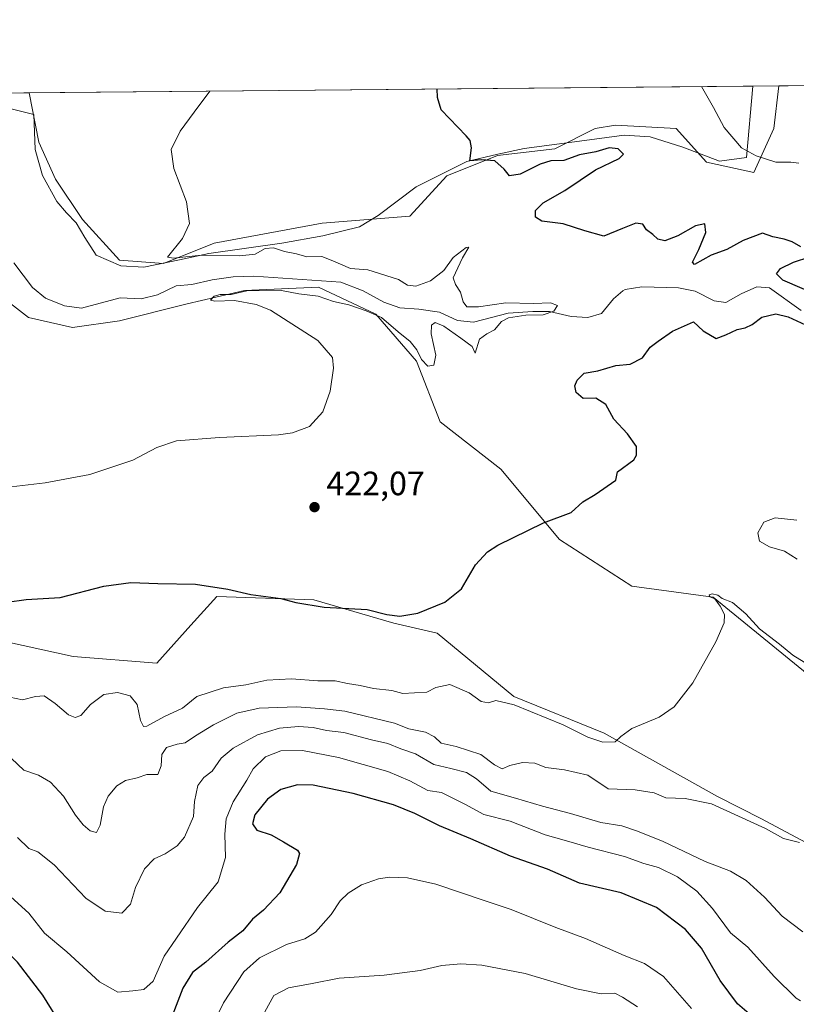
# Model space of a CAD drawing. Units: metres. Extents: x 563336 to 566781, y 4703274 to 4705619.
# Drawn here: x 564420 to 564651, y 4705327 to 4705619 of the extents above; entities that cross this region are included whole.
import ezdxf

# ---------------------------------------------------------------- set-up
doc = ezdxf.new("R2010")
doc.units = ezdxf.units.M
doc.header["$MEASUREMENT"] = 0
for name, color, linetype, lineweight in [('Comarca CxS', 21, 'Continuous', 0), ('Comunidad Autónoma CxS', 142, 'Continuous', 0), ('Corriente natural lineal', 142, 'Continuous', 13), ('Cultivos herbáceos CxS', 92, 'Continuous', 0), ('Cultivos leñosos CxS', 92, 'Continuous', 0), ('Curva de nivel maestra', 30, 'Continuous', 30), ('Curva de nivel normal', 30, 'Continuous', 0), ('Espacio natural protegido', 121, 'Continuous', 13), ('Espacio natural protegido CxS', 121, 'Continuous', 0), ('Matorral CxS', 135, 'Continuous', 0), ('Municipio CxS', 4, 'Continuous', 0), ('Provincia CxS', 1, 'Continuous', 0), ('Punto de cota en terreno', 7, 'Continuous', 0), ('Rótulo de punto de cota en terreno', 7, 'Continuous', 0), ('Suelo desnudo CxS', 253, 'Continuous', 0)]:
    doc.layers.add(name, color=color, linetype=linetype, lineweight=lineweight)
doc.styles.add('Style-Arial', font='txt')

# ---------------------------------------------------------------- blocks, each defined once
blk = doc.blocks.new('*U3')
at = {"layer": 'Suelo desnudo CxS', "color": 253, "linetype": 'Continuous', "lineweight": 0}
for points in [[(564657.5267000003, 4705421.936699999, 431.5167999999976), (564625.9222999997, 4705447.6929, 429.443299999999), (564601.8167000003, 4705450.9691, 427.9866000000038), (564580.3202000001, 4705464.8399, 425.7357000000048), (564562.9360999997, 4705485.6853, 423.7379999999976), (564544.9411000004, 4705499.6823, 422.5804999999964), (564537.9430999998, 4705517.678500001, 421.1554000000033), (564525.9452999998, 4705531.6757, 419.9581999999937), (564508.9496999999, 4705539.6743, 419.0170999999973), (564486.9548000004, 4705538.674699999, 418.5528000000049), (564469.9578999998, 4705534.6753, 418.0170000000071), (564449.9621000001, 4705529.676899999, 417.8181000000041), (564435.9653000003, 4705527.677100001, 417.2596000000049), (564422.9678999997, 4705530.677300001, 416.6892999999982), (564400.9735000003, 4705547.6735, 415.8613000000041), (564344.9858999997, 4705570.6689, 413.8530000000028), (564317.5708999997, 4705570.256300001, 413.4051999999938), (564298.1712999997, 4705576.055500001, 412.2030999999988), (564285.8781000003, 4705576.8959, 411.7560999999987), (564282.9122000001, 4705577.0985, 411.6923999999999), (564256.2632999998, 4705575.429500001, 410.780700000003), (564248.0078999996, 4705585.6665, 410.6206999999995), (564232.0109000001, 4705587.666300001, 410.4857999999949), (564224.4528000001, 4705584.806100001, 410.3549000000057)], [(564405.4567, 4705597.145500001, 417.2427000000025), (564423.1789999995, 4705597.309699999, 419.6725000000006), (564425.9685000004, 4705582.6655, 418.9758000000002), (564430.9675000003, 4705571.6669, 418.4122999999963), (564438.9650999998, 4705559.6691, 418.4009999999981), (564449.9625000004, 4705547.672900001, 419.2948000000033), (564462.9600000001, 4705546.672499999, 419.7075000000041), (564477.9567, 4705552.671900001, 420.4792000000016), (564509.9499000004, 4705558.669700001, 422.1980999999942), (564535.9444000004, 4705560.6689, 423.498900000006), (564546.9423000002, 4705572.667300001, 424.609500000006), (564561.9385000002, 4705578.664899999, 425.3126000000047), (564578.9351000004, 4705580.6645, 426.4796000000061), (564590.9326999999, 4705586.6633, 427.4789000000019), (564596.9321, 4705587.662699999, 427.8482999999979), (564596.9738999996, 4705587.660499999, 427.8503000000055), (564614.9272999996, 4705586.663100001, 429.0437999999995), (564623.9243000001, 4705576.6645, 429.3822999999975), (564637.9225000005, 4705573.665100001, 429.3408999999957), (564643.9211999997, 4705586.662699999, 431.2238000000071), (564645.3332000002, 4705599.368600001, 431.9645000000019), (565100.2790999999, 4705603.585000001, 502.6497999999993)]]:
    blk.add_polyline3d(points, dxfattribs=at)
blk = doc.blocks.new('*U11')
at = {"layer": 'Cultivos herbáceos CxS', "color": 92, "linetype": 'Continuous', "lineweight": 0}
blk.add_polyline3d([(564645.3332000002, 4705599.368600001, 431.9645000000019), (564643.9211999997, 4705586.662699999, 431.2238000000071), (564637.9225000005, 4705573.665100001, 429.3408999999957), (564623.9243000001, 4705576.6645, 429.3822999999975), (564614.9272999996, 4705586.663100001, 429.0437999999995), (564596.9738999996, 4705587.660499999, 427.8503000000055), (564596.9321, 4705587.662699999, 427.8482999999979), (564590.9326999999, 4705586.6633, 427.4789000000019), (564578.9351000004, 4705580.6645, 426.4796000000061), (564561.9385000002, 4705578.664899999, 425.3126000000047), (564546.9423000002, 4705572.667300001, 424.609500000006), (564535.9444000004, 4705560.6689, 423.498900000006), (564509.9499000004, 4705558.669700001, 422.1980999999942), (564477.9567, 4705552.671900001, 420.4792000000016), (564462.9600000001, 4705546.672499999, 419.7075000000041), (564449.9625000004, 4705547.672900001, 419.2948000000033), (564438.9650999998, 4705559.6691, 418.4009999999981), (564430.9675000003, 4705571.6669, 418.4122999999963), (564425.9685000004, 4705582.6655, 418.9758000000002), (564423.1789999995, 4705597.309699999, 419.6725000000006)], close=True, dxfattribs=at)
blk = doc.blocks.new('*U12')
at = {"layer": 'Cultivos herbáceos CxS', "color": 92, "linetype": 'Continuous', "lineweight": 0}
for points in [[(564656.2867000002, 4705373.358899999, 435.2464000000036), (564640.2067, 4705382.017100001, 434.3320999999996), (564627.2193, 4705388.5733, 433.4257999999973), (564593.5758999996, 4705407.3751, 429.6579000000056), (564566.8574999999, 4705418.2599, 429.1640999999945), (564544.0992999999, 4705437.061100001, 426.1190000000061), (564531.2345000004, 4705440.030300001, 425.3703999999998), (564507.4851000002, 4705446.9573, 424.7277999999933), (564478.7884999998, 4705447.9475, 425.2584999999963), (564471.1041000001, 4705439.409499999, 426.3086000000039), (564460.9755999995, 4705428.1557, 427.7771000000066), (564436.2383000003, 4705430.135299999, 427.2804999999935), (564395.6667, 4705439.042300001, 423.7902000000031)], [(564224.4528000001, 4705584.806100001, 410.3549000000057), (564232.0109000001, 4705587.666300001, 410.4857999999949), (564248.0078999996, 4705585.6665, 410.6206999999995), (564256.2632999998, 4705575.429500001, 410.780700000003), (564282.9122000001, 4705577.0985, 411.6923999999999), (564285.8781000003, 4705576.8959, 411.7560999999987), (564298.1712999997, 4705576.055500001, 412.2030999999988), (564317.5708999997, 4705570.256300001, 413.4051999999938), (564344.9858999997, 4705570.6689, 413.8530000000028), (564400.9735000003, 4705547.6735, 415.8613000000041), (564422.9678999997, 4705530.677300001, 416.6892999999982), (564435.9653000003, 4705527.677100001, 417.2596000000049), (564449.9621000001, 4705529.676899999, 417.8181000000041), (564469.9578999998, 4705534.6753, 418.0170000000071), (564486.9548000004, 4705538.674699999, 418.5528000000049), (564508.9496999999, 4705539.6743, 419.0170999999973), (564525.9452999998, 4705531.6757, 419.9581999999937), (564537.9430999998, 4705517.678500001, 421.1554000000033), (564544.9411000004, 4705499.6823, 422.5804999999964), (564562.9360999997, 4705485.6853, 423.7379999999976), (564580.3202000001, 4705464.8399, 425.7357000000048), (564601.8167000003, 4705450.9691, 427.9866000000038), (564625.9222999997, 4705447.6929, 429.443299999999), (564657.5267000003, 4705421.936699999, 431.5167999999976)]]:
    blk.add_polyline3d(points, dxfattribs=at)
blk = doc.blocks.new('5PATER')
at = {"layer": 'Cultivos leñosos CxS', "linetype": 'Continuous', "lineweight": 0}
h = blk.add_hatch(color=51, dxfattribs=at)
edge = h.paths.add_edge_path()
edge.add_ellipse((0, 0), major_axis=(-0.1095731443231308, -0.1110710700762829), ratio=0.9994222409660322, start_angle=0, end_angle=360)

msp = doc.modelspace()

# ---------------------------------------------------------------- linework, layer by layer
at = {"layer": 'Comarca CxS', "color": 21, "linetype": 'Continuous', "lineweight": 0, "flags": 128}
msp.add_lwpolyline([(564963.247743463, 4703288.925594145), (563356.5400004744, 4703274.039982939), (563356.4025000009, 4703289.2035), (563335.570000476, 4705587.229982915), (564399.785400001, 4705597.093000002), (564637.6344912874, 4705599.297298411), (565129.0648999996, 4705603.851799999), (566275.5488677802, 4705614.477134943), (566759.2500005009, 4705618.959982914), (566768.5031833643, 4704651.749405978), (566781.3800004992, 4703305.769982938)], close=True, dxfattribs=at)
at = {"layer": 'Comunidad Autónoma CxS', "color": 142, "linetype": 'Continuous', "lineweight": 0, "flags": 128}
msp.add_lwpolyline([(564963.247743463, 4703288.925594145), (563356.5400004744, 4703274.039982939), (563356.4025000009, 4703289.2035), (563335.570000476, 4705587.229982915), (564399.785400001, 4705597.093000002), (564637.6344912874, 4705599.297298411), (565129.0648999996, 4705603.851799999), (566275.5488677802, 4705614.477134943), (566759.2500005009, 4705618.959982914), (566768.5031833643, 4704651.749405978), (566781.3800004992, 4703305.769982938)], close=True, dxfattribs=at)
at = {"layer": 'Corriente natural lineal', "color": 142, "linetype": 'Continuous', "lineweight": 13}
msp.add_polyline3d([(564651.9600999998, 4705532.720100001, 423.3441000000021), (564642.5900999998, 4705539.460100001, 423.0580000000046), (564638.7901, 4705539.700099999, 423.0375000000058), (564634.1901000004, 4705537.700099999, 423.1052999999956), (564629.6300999997, 4705535.0601, 422.7339999999967), (564626.1901000004, 4705535.620100001, 422.540599999993), (564620.5500999996, 4705538.420100001, 422.328800000003), (564615.6300999997, 4705539.4301, 422.2494000000006), (564604.7100999998, 4705539.700099999, 421.9176000000007), (564599.7801000001, 4705538.9301, 422.1322999999975), (564599.0701000001, 4705538.5801, 422.0810999999958), (564596.3901000004, 4705536.1801, 421.7244000000064), (564592.7901, 4705531.860099999, 421.1465000000026), (564588.7901, 4705530.6601, 421.3559999999998), (564583.8000999996, 4705530.970100001, 421.1861000000063), (564577.4301000005, 4705532.420100001, 420.851800000004), (564572.4301000005, 4705532.4101, 420.6809000000067), (564565.1501000002, 4705531.940099999, 420.2741999999998), (564554.8701, 4705529.300100001, 419.485799999995), (564550.1501000002, 4705529.780099999, 419.2774999999965), (564544.7901, 4705532.2601, 419.0117000000027), (564538.6700999998, 4705533.140100001, 419.2057999999961), (564532.9901000002, 4705533.540100001, 418.8157999999967), (564528.2801000001, 4705535.2301, 419.1037000000069), (564522.1501000002, 4705538.5801, 419.0644000000029), (564515.5500999996, 4705541.140100001, 419.3279000000039), (564489.7500999998, 4705542.9001, 418.3383999999933), (564483.5900999998, 4705542.7401, 418.2759999999981), (564477.4301000005, 4705541.780099999, 418.1150999999954), (564471.3901000004, 4705540.420100001, 417.8426999999938), (564466.7500999998, 4705540.020099999, 417.827099999995), (564461.1901000004, 4705537.380100001, 417.3910000000033), (564456.3300999999, 4705536.140100001, 417.3181000000041), (564450.1501000002, 4705536.5001, 417.0666000000056), (564438.6300999997, 4705533.460100001, 416.9141999999993), (564433.6700999998, 4705534.100099999, 416.849000000002), (564427.9901000002, 4705536.350099999, 416.4477000000043), (564424.1001000004, 4705539.5001, 416.0810000000056), (564418.6300999997, 4705546.9101, 415.748900000006)], dxfattribs=at)
at = {"layer": 'Cultivos herbáceos CxS', "color": 92, "linetype": 'Continuous', "lineweight": 0, "extrusion": (-0.05524124688977235, -0.0005119696285875137, 0.9984729052554018), "elevation": -33169.53146252375, "flags": 128}
msp.add_lwpolyline([(-4700164.446524117, 607102.7094929331), (-4700164.446524117, 607325.2130175182)], dxfattribs=at)
at = {"layer": 'Cultivos herbáceos CxS', "color": 92, "linetype": 'Continuous', "lineweight": 0}
for points in [[(564423.1788999997, 4705597.309800001, 419.6725000000006), (564425.9685000004, 4705582.6655, 418.9758000000002), (564430.9675000003, 4705571.6669, 418.4122999999963), (564438.9650999998, 4705559.6691, 418.4009999999981), (564449.9625000004, 4705547.672900001, 419.2948000000033), (564462.9600000001, 4705546.672499999, 419.7075000000041), (564477.9567, 4705552.671900001, 420.4792000000016), (564509.9499000004, 4705558.669700001, 422.1980999999942), (564535.9444000004, 4705560.6689, 423.498900000006), (564546.9423000002, 4705572.667300001, 424.609500000006), (564561.9385000002, 4705578.664899999, 425.3126000000047), (564578.9351000004, 4705580.6645, 426.4796000000061), (564590.9326999999, 4705586.6633, 427.4789000000019), (564596.9321, 4705587.662699999, 427.8482999999979), (564596.9738999996, 4705587.660499999, 427.8503000000055), (564614.9272999996, 4705586.663100001, 429.0437999999995), (564623.9243000001, 4705576.6645, 429.3822999999975), (564637.9225000005, 4705573.665100001, 429.3408999999957), (564643.9211999997, 4705586.662699999, 431.2238000000071), (564645.3332000002, 4705599.3687, 431.9645000000019)], [(564657.5267000003, 4705421.936699999, 431.5167999999976), (564625.9222999997, 4705447.6929, 429.443299999999), (564601.8167000003, 4705450.9691, 427.9866000000038), (564580.3202000001, 4705464.8399, 425.7357000000048), (564562.9360999997, 4705485.6853, 423.7379999999976), (564544.9411000004, 4705499.6823, 422.5804999999964), (564537.9430999998, 4705517.678500001, 421.1554000000033), (564525.9452999998, 4705531.6757, 419.9581999999937), (564508.9496999999, 4705539.6743, 419.0170999999973), (564486.9548000004, 4705538.674699999, 418.5528000000049), (564469.9578999998, 4705534.6753, 418.0170000000071), (564449.9621000001, 4705529.676899999, 417.8181000000041), (564435.9653000003, 4705527.677100001, 417.2596000000049), (564422.9678999997, 4705530.677300001, 416.6892999999982), (564400.9735000003, 4705547.6735, 415.8613000000041), (564344.9858999997, 4705570.6689, 413.8530000000028), (564317.5708999997, 4705570.256300001, 413.4051999999938), (564298.1712999997, 4705576.055500001, 412.2030999999988), (564285.8781000003, 4705576.8959, 411.7560999999987), (564282.9122000001, 4705577.0985, 411.6923999999999), (564256.2632999998, 4705575.429500001, 410.780700000003), (564248.0078999996, 4705585.6665, 410.6206999999995), (564232.0109000001, 4705587.666300001, 410.4857999999949), (564224.4528000001, 4705584.806100001, 410.3549000000057)], [(564395.6667, 4705439.042300001, 423.7902000000031), (564436.2383000003, 4705430.135299999, 427.2804999999935), (564460.9755999995, 4705428.1557, 427.7771000000066), (564471.1041000001, 4705439.409499999, 426.3086000000039), (564478.7884999998, 4705447.9475, 425.2584999999963), (564507.4851000002, 4705446.9573, 424.7277999999933), (564531.2345000004, 4705440.030300001, 425.3703999999998), (564544.0992999999, 4705437.061100001, 426.1190000000061), (564566.8574999999, 4705418.2599, 429.1640999999945), (564593.5758999996, 4705407.3751, 429.6579000000056), (564627.2193, 4705388.5733, 433.4257999999973), (564640.2067, 4705382.017100001, 434.3320999999996), (564656.2867000002, 4705373.358899999, 435.2464000000036)]]:
    msp.add_polyline3d(points, dxfattribs=at)
at = {"layer": 'Curva de nivel maestra', "color": 30, "linetype": 'Continuous', "lineweight": 30, "flags": 128}
for points, elevation in [([(564651.8300000001, 4705551.5801), (564649.3300000001, 4705553.0801), (564646.9600000001, 4705553.920100001), (564643.54, 4705554.5801), (564640.5, 4705555.620100001), (564634.8300000001, 4705553.5101), (564629.9299999997, 4705550.8101), (564625.3499999996, 4705549.100099999), (564620.3899999997, 4705546.3301), (564619.7800000003, 4705547.030099999), (564621.6299999999, 4705550.780099999), (564623.7400000002, 4705555.860099999), (564623.4500000002, 4705558.4101), (564620.6799999997, 4705557.870100001), (564615.4400000004, 4705554.880100001), (564611.6100000005, 4705553.360099999), (564609.4699999997, 4705553.880100001), (564607.9800000004, 4705555.220100001), (564606.1799999997, 4705556.630100001), (564605.0899999999, 4705558.360099999), (564603, 4705558.620100001), (564599, 4705557.0801), (564593.4600000001, 4705554.780099999), (564587.8899999997, 4705556.360099999), (564581.3899999997, 4705558.380100001), (564575.0899999999, 4705559.210100001), (564573.2100000001, 4705560.4001), (564573.25, 4705562.4101), (564575.54, 4705564.630100001), (564581.9000000004, 4705568.290100001), (564591, 4705574.4301), (564598.0599999996, 4705577.780099999), (564599.3300000001, 4705579.0701), (564597.7000000002, 4705580.640100001), (564595.0700000003, 4705580.970100001), (564591.1399999997, 4705579.8201), (564586.2599999999, 4705578.9001), (564581.6299999999, 4705577.210100001), (564577.7599999999, 4705577.0701), (564574.6399999997, 4705576.140100001), (564568.7100000001, 4705573.1501), (564565.5, 4705572.700099999), (564563.9600000001, 4705574.610099999), (564561.1600000003, 4705577.0601), (564557.2300000004, 4705577.440099999), (564553.7999999998, 4705577.140100001), (564554.2199999997, 4705581.0101), (564553.9000000004, 4705583.130100001), (564552.7199999997, 4705584.5101), (564545.29, 4705592.210100001), (564544.1500000004, 4705595.9101), (564544.0755000003, 4705598.430199999)], 425), ([(564657.9600000001, 4705536.7501), (564646.5899999999, 4705541.710100001), (564644.6799999997, 4705543.5601), (564645.8499999996, 4705545.1501), (564649.6600000003, 4705547.0701), (564654.5, 4705548.6501)], 425), ([(564416.6699999999, 4705446.2501), (564422.2300000004, 4705447.030099999), (564432.3600000005, 4705447.620100001), (564445.25, 4705451.030099999), (564453.2999999998, 4705452.0801), (564461.3099999996, 4705451.770099999), (564472.4400000004, 4705451.5601), (564482.04, 4705450.090100001), (564488.8600000005, 4705448.530099999), (564497.7100000001, 4705447.370100001), (564502.2400000002, 4705446.1801), (564510.6100000005, 4705444.7301), (564523.29, 4705444.0801), (564529.1200000001, 4705442.5801), (564532.9699999997, 4705442.0601), (564538.3899999997, 4705443.020099999), (564546.3700000001, 4705446.2401), (564551.3300000001, 4705450.220100001), (564555.4299999997, 4705457.350099999), (564559.0300000003, 4705461.1801), (564562.0599999996, 4705463.140100001), (564575.6299999999, 4705469.7501), (564583.7599999999, 4705472.860099999), (564587.3099999996, 4705476.020099999), (564590.9100000003, 4705478.210100001), (564597.0800000001, 4705482.420100001), (564597.5599999996, 4705484.9301), (564602.3700000001, 4705488.450099999), (564603.2000000002, 4705489.780099999), (564603.1299999999, 4705492.380100001), (564600.5199999996, 4705496.1801), (564596.4500000002, 4705500.530099999), (564594.0300000003, 4705504.850099999), (564591.0800000001, 4705506.700099999), (564587.3399999999, 4705506.640100001), (564585.2699999996, 4705508.380100001), (564584.8899999997, 4705510.350099999), (564585.5700000003, 4705512.100099999), (564587.6600000003, 4705514.1501), (564591.6600000003, 4705514.840100001), (564597, 4705516.420100001), (564601.3300000001, 4705516.840100001), (564604.9699999997, 4705518.690099999), (564607.2199999997, 4705521.9001), (564609.5999999996, 4705523.6801), (564613.8399999999, 4705526.640100001), (564620.0999999996, 4705529.3201), (564622.9100000003, 4705526.710100001), (564626.8099999996, 4705524.470100001), (564629.6600000003, 4705525.550100001), (564633, 4705527.120100001), (564635.3300000001, 4705527.540100001), (564637.4400000004, 4705528.5601), (564640.3399999999, 4705530.7501), (564644.4400000004, 4705531.720100001), (564648.1100000005, 4705530.870100001), (564654.5099999999, 4705527.9101)], 425), ([(564637.9800000004, 4705322.940099999), (564633.1399999997, 4705327.110099999), (564627.9800000004, 4705334.090100001), (564622.4000000004, 4705343.620100001), (564617.6699999999, 4705349.1801), (564609.1200000001, 4705355.670100001), (564598.6200000001, 4705360.0701), (564586.3200000003, 4705362.940099999), (564576.7999999998, 4705367.0801), (564565.8700000001, 4705370.950099999), (564554.04, 4705376.020099999), (564544.7699999996, 4705379.890100001), (564537.4699999997, 4705383.590100001), (564531.1100000005, 4705386.110099999), (564519.2100000001, 4705389.540100001), (564507.3300000001, 4705391.970100001), (564502.6600000003, 4705392.0801), (564497.7699999996, 4705390.6501), (564493.75, 4705387.860099999), (564490.0700000003, 4705383.200099999), (564489.2999999998, 4705380.470100001), (564490.6600000003, 4705378.630100001), (564494.8700000001, 4705377.270099999), (564498.5199999996, 4705375.1501), (564502.7000000002, 4705372.690099999), (564503.25, 4705371.690099999), (564502.3899999997, 4705368.4301), (564497.4900000002, 4705360.0701), (564492.6500000004, 4705354.9001), (564489.3799999999, 4705352.190099999), (564486.4600000001, 4705348.800100001), (564482.1100000005, 4705345.450099999), (564475.5599999996, 4705339.460100001), (564471.5999999996, 4705336.470100001), (564468.7300000004, 4705331.790100001), (564463.5, 4705318.1801)], 450), ([(564432.8200000003, 4705320.5701), (564427.2000000002, 4705329.720100001), (564419.7100000001, 4705339.450099999), (564407.9800000004, 4705351.2501), (564397.1399999997, 4705358.620100001), (564386.1200000001, 4705363.280099999), (564378.9299999997, 4705364.390100001), (564371.6600000003, 4705363.2501), (564365.7999999998, 4705360.3101), (564362.4400000004, 4705356.340100001), (564361.0599999996, 4705351.6601), (564361.3399999999, 4705346.670100001), (564361.2400000002, 4705342.450099999), (564361.7599999999, 4705338.450099999), (564360.9699999997, 4705333.450099999), (564358.2199999997, 4705323.590100001)], 450)]:
    msp.add_lwpolyline(points, dxfattribs=dict(at, elevation=elevation))
at = {"layer": 'Curva de nivel normal', "color": 30, "linetype": 'Continuous', "lineweight": 0, "flags": 128}
for points, elevation in [([(564651.3300000001, 4705576.4101), (564648.9299999997, 4705576.700099999), (564644.5, 4705576.700099999), (564638.6500000004, 4705578.590100001), (564634.2599999999, 4705580.9301), (564629.2000000002, 4705587.030099999), (564626.0099999999, 4705592.960100001), (564622.4567, 4705599.1567)], 430), ([(564411, 4705479.690099999), (564427.8600000005, 4705481.630100001), (564441.1200000001, 4705484.100099999), (564453.8600000005, 4705488.3301), (564461, 4705492.120100001), (564466.7999999998, 4705494.040100001), (564479.54, 4705495.110099999), (564497.0700000003, 4705495.860099999), (564501.1699999999, 4705496.450099999), (564506.25, 4705498.350099999), (564510.2000000002, 4705502.720100001), (564512.3799999999, 4705508.8201), (564513.3399999999, 4705515.590100001), (564513.0300000003, 4705518.8201), (564508.6799999997, 4705523.800100001), (564494.7199999997, 4705532.780099999), (564490.4699999997, 4705534.520099999), (564484.0099999999, 4705535.700099999), (564478.1900000004, 4705535.4901), (564476.8799999999, 4705535.8101), (564477.9900000002, 4705536.960100001), (564479.7800000003, 4705537.440099999), (564483.0499999998, 4705537.520099999), (564487.6200000001, 4705538.540100001), (564497.9100000003, 4705538.700099999), (564503.1200000001, 4705537.710100001), (564508.8399999999, 4705536.940099999), (564513.3799999999, 4705535.4001), (564517.8700000001, 4705534.4101), (564523.0499999998, 4705532.5801), (564527.5800000001, 4705530.640100001), (564532.4800000004, 4705526.420100001), (564536.04, 4705523.4901), (564538.0499999998, 4705521.110099999), (564539.4699999997, 4705518.210100001), (564541.3300000001, 4705516.190099999), (564543.1399999997, 4705516.550100001), (564543.6600000003, 4705519.520099999), (564542.3399999999, 4705525.8301), (564542.3799999999, 4705528.370100001), (564543.5199999996, 4705529.130100001), (564546.0999999996, 4705528.050100001), (564551.0999999996, 4705524.520099999), (564554.4199999999, 4705522.020099999), (564555.3300000001, 4705520.0701), (564556.5999999996, 4705524.2401), (564558.8200000003, 4705525.800100001), (564561.0599999996, 4705526.950099999), (564563.1200000001, 4705529.4301), (564565.1799999997, 4705530.550100001), (564570.3499999996, 4705531.3101), (564575.5499999998, 4705531.420100001), (564578.6500000004, 4705532.5601), (564579.7599999999, 4705534.2501), (564577.7000000002, 4705534.9801), (564572.6399999997, 4705534.800100001), (564564.4000000004, 4705535.030099999), (564556.3799999999, 4705533.850099999), (564552.8899999997, 4705533.840100001), (564551.8200000003, 4705535.280099999), (564551.04, 4705538.190099999), (564549.5099999999, 4705540.450099999), (564548.8499999996, 4705542.450099999), (564551.5999999996, 4705548.340100001), (564553.4299999997, 4705551.4901), (564552.6399999997, 4705551.450099999), (564548.79, 4705548.450099999), (564546.0800000001, 4705544.590100001), (564542.0800000001, 4705541.520099999), (564537.7999999998, 4705539.920100001), (564535.3300000001, 4705540.2601), (564532.6600000003, 4705541.9301), (564523.5099999999, 4705544.790100001), (564518.3700000001, 4705545.1601), (564513.1699999999, 4705547.470100001), (564509.8700000001, 4705548.780099999), (564505.5, 4705548.620100001), (564502.3899999997, 4705549.5101), (564498.8799999999, 4705550.190099999), (564495.5800000001, 4705551.270099999), (564493.1200000001, 4705551.0801), (564490.1799999997, 4705549.470100001), (564485.6399999997, 4705548.940099999), (564474.2699999996, 4705549.1501), (564465.9000000004, 4705548.210100001), (564464.1900000004, 4705548.520099999), (564468.6200000001, 4705554.0801), (564470.7199999997, 4705558.5001), (564469.79, 4705564.9101), (564466.04, 4705574.8301), (564465.2699999996, 4705580.440099999), (564467.8899999997, 4705585.890100001), (564472.0800000001, 4705591.530099999), (564476.6639, 4705597.805500001)], 420), ([(564650.8200000003, 4705458.940099999), (564647.0499999998, 4705461.360099999), (564642.6200000001, 4705462.6501), (564639.6200000001, 4705464.340100001), (564639.1799999997, 4705466.7601), (564640.9500000002, 4705469.9801), (564644.2800000003, 4705471.2401), (564650.7400000002, 4705470.540100001)], 430), ([(564415.5199999996, 4705418.440099999), (564421.1299999999, 4705417.2501), (564425.04, 4705418.2501), (564427.6299999999, 4705418.440099999), (564430.8499999996, 4705416.1601), (564434.7699999996, 4705412.8101), (564436.7800000003, 4705412.050100001), (564438.5, 4705412.670100001), (564441.3300000001, 4705415.9301), (564445.3300000001, 4705418.8301), (564449.3499999996, 4705419.470100001), (564453.0999999996, 4705418.440099999), (564455.2100000001, 4705415.880100001), (564456.1100000005, 4705411.120100001), (564457.0599999996, 4705409.4001), (564458.04, 4705409.440099999), (564463.2999999998, 4705412.350099999), (564468.6399999997, 4705414.840100001), (564472.8600000005, 4705418.2501), (564480.7199999997, 4705420.8101), (564487.3300000001, 4705421.7501), (564493.5499999998, 4705423.100099999), (564500.8799999999, 4705423.5001), (564508.6900000004, 4705422.870100001), (564513.8799999999, 4705422.9301), (564517.4699999997, 4705422.120100001), (564521.2300000004, 4705421.540100001), (564525.2599999999, 4705420.630100001), (564530.6299999999, 4705420.040100001), (564533.9199999999, 4705419.200099999), (564537.4000000004, 4705419.4001), (564541, 4705419.5101), (564543.6600000003, 4705420.9801), (564547.7999999998, 4705421.8301), (564553.54, 4705419.340100001), (564557.1299999999, 4705416.7601), (564559.3300000001, 4705416.4001), (564561.4400000004, 4705417.120100001), (564566.9000000004, 4705415.840100001), (564581.4600000001, 4705409.9101), (564588.7599999999, 4705406.210100001), (564593.2300000004, 4705404.6801), (564596.8200000003, 4705404.780099999), (564598.4900000002, 4705406.450099999), (564601.8200000003, 4705408.780099999), (564609.9100000003, 4705412.120100001), (564614.3399999999, 4705415.170100001), (564619.8399999999, 4705422.3201), (564626.6799999997, 4705434.5001), (564629.1100000005, 4705440.120100001), (564629.2300000004, 4705442.5701), (564628.0099999999, 4705445.100099999), (564626.4000000004, 4705447.1801), (564624.9299999997, 4705447.850099999), (564624.6600000003, 4705448.4001), (564625.5499999998, 4705448.720100001), (564627.2400000002, 4705448.3201), (564628.5999999996, 4705447.360099999), (564631.6699999999, 4705446.120100001), (564635.5599999996, 4705442.7601), (564639.5800000001, 4705438.360099999), (564645.5800000001, 4705433.780099999), (564649.4699999997, 4705430.5101), (564652.8600000005, 4705428.460100001)], 430), ([(564417.8899999997, 4705399.920100001), (564421.5300000003, 4705396.4301), (564425.8899999997, 4705394.9801), (564429.4699999997, 4705392.8301), (564433.3099999996, 4705388.700099999), (564436.8600000005, 4705383.100099999), (564439.1299999999, 4705380.210100001), (564441.2800000003, 4705378.4301), (564443.1299999999, 4705377.940099999), (564444.1600000003, 4705380.1601), (564445.1600000003, 4705385.5801), (564446.5999999996, 4705388.7501), (564449.1600000003, 4705391.8201), (564451.6600000003, 4705393.3201), (564455.1399999997, 4705394.100099999), (564458.0499999998, 4705395.090100001), (564461.3300000001, 4705395.090100001), (564462.29, 4705397.7401), (564462.5199999996, 4705401.110099999), (564463.8200000003, 4705403.140100001), (564466.9699999997, 4705404.1601), (564469.4299999997, 4705404.520099999), (564472.4199999999, 4705406.600099999), (564477.7699999996, 4705409.860099999), (564484.7400000002, 4705413.3201), (564491.3200000003, 4705414.840100001), (564502.4100000003, 4705415.200099999), (564510.6799999997, 4705414.590100001), (564516.7300000004, 4705413.960100001), (564531.4400000004, 4705410.360099999), (564535.6799999997, 4705408.700099999), (564540.6600000003, 4705407.670100001), (564543.2800000003, 4705406.280099999), (564545.2999999998, 4705404.420100001), (564549.7000000002, 4705403.4801), (564557.0599999996, 4705401.020099999), (564561.1100000005, 4705397.960100001), (564563.3099999996, 4705396.840100001), (564565.6600000003, 4705397.770099999), (564569.3300000001, 4705398.710100001), (564573.0599999996, 4705398.520099999), (564576.2699999996, 4705397.190099999), (564581.8200000003, 4705396.550100001), (564588.7800000003, 4705394.970100001), (564594.7999999998, 4705390.9001), (564602.7599999999, 4705390.540100001), (564608.4100000003, 4705389.7401), (564611.9100000003, 4705388.210100001), (564617.5999999996, 4705388.020099999), (564625.4100000003, 4705386.460100001), (564641.4100000003, 4705379.100099999), (564646.7300000004, 4705376.1801), (564651.4699999997, 4705375.0001)], 435), ([(564419.7400000002, 4705376.440099999), (564423.0700000003, 4705373.190099999), (564425.7199999997, 4705372.170100001), (564430.5499999998, 4705368.340100001), (564439.9800000004, 4705358.440099999), (564445.6699999999, 4705354.600099999), (564450.6600000003, 4705354.0101), (564453.1600000003, 4705356.720100001), (564454.6600000003, 4705361.670100001), (564457.29, 4705367.1801), (564460.1799999997, 4705370.140100001), (564463.4600000001, 4705371.590100001), (564467, 4705373.9901), (564469.1600000003, 4705376.540100001), (564471.8700000001, 4705382.700099999), (564472.1399999997, 4705387.1601), (564473.0999999996, 4705391.880100001), (564474.9400000004, 4705394.280099999), (564477.3799999999, 4705396.120100001), (564480.0599999996, 4705399.950099999), (564483.5899999999, 4705402.960100001), (564490.8600000005, 4705406.9001), (564497.3300000001, 4705408.850099999), (564503, 4705409.4001), (564507.3300000001, 4705409.040100001), (564511.3300000001, 4705408.1801), (564516.4100000003, 4705407.5601), (564524.6699999999, 4705405.4001), (564529.5099999999, 4705404.300100001), (564533.3600000005, 4705402.770099999), (564537.6600000003, 4705401.300100001), (564543.1200000001, 4705398.0601), (564548.1699999999, 4705396.960100001), (564552.8099999996, 4705395.690099999), (564555.7300000004, 4705393.8301), (564560.0099999999, 4705390.1801), (564567.3200000003, 4705388.140100001), (564575.3300000001, 4705385.720100001), (564583.6399999997, 4705383.540100001), (564592.5899999999, 4705380.890100001), (564598.8499999996, 4705379.9001), (564603.1600000003, 4705378.4001), (564610.8300000001, 4705375.4001), (564623.5499999998, 4705369.340100001), (564631.04, 4705366.460100001), (564635.6799999997, 4705363.720100001), (564641.0999999996, 4705358.780099999), (564646.3899999997, 4705353.090100001), (564652.4299999997, 4705348.460100001)], 440), ([(564651.7699999996, 4705328.0001), (564650.4800000004, 4705328.790100001), (564643.9400000004, 4705335.190099999), (564636.1500000004, 4705343.9801), (564631, 4705348.200099999), (564625.6799999997, 4705355.4101), (564621.04, 4705360.5701), (564615.3399999999, 4705364.7601), (564609.6600000003, 4705367.5101), (564605.3300000001, 4705368.790100001), (564599.6600000003, 4705370.860099999), (564588.8600000005, 4705373.630100001), (564582.4400000004, 4705375.470100001), (564576.1299999999, 4705377.2501), (564565.7599999999, 4705381.270099999), (564557.8899999997, 4705383.2601), (564552.3300000001, 4705386.350099999), (564545.3300000001, 4705389.770099999), (564541.2800000003, 4705390.4301), (564535.9500000002, 4705393.2301), (564529.5, 4705396.020099999), (564514.8399999999, 4705400.220100001), (564504.1200000001, 4705402.290100001), (564497.7000000002, 4705402.170100001), (564493.25, 4705400.420100001), (564489.5599999996, 4705396.860099999), (564487.6699999999, 4705393.450099999), (564483.6399999997, 4705387.0101), (564481.5499999998, 4705381.960100001), (564481.1600000003, 4705377.440099999), (564481.3300000001, 4705370.520099999), (564479.2100000001, 4705363.300100001), (564473.0899999999, 4705355.700099999), (564466.7800000003, 4705346.600099999), (564463.2100000001, 4705341.2401), (564459.8700000001, 4705333.9001), (564457.1799999997, 4705331.370100001), (564453.8600000005, 4705331.030099999), (564449.4600000001, 4705330.5601), (564444, 4705333.630100001), (564434.3300000001, 4705342.530099999), (564427.6799999997, 4705348.0801), (564423.04, 4705354.0001), (564417.7000000002, 4705358.8201)], 445), ([(564474.1299999999, 4705313.860099999), (564480.7999999998, 4705327.470100001), (564486.7699999996, 4705336.620100001), (564491.4600000001, 4705340.8201), (564499.4600000001, 4705344.7501), (564504.8200000003, 4705346.420100001), (564508, 4705348.390100001), (564512.6600000003, 4705353.610099999), (564515.3300000001, 4705357.670100001), (564517.6600000003, 4705359.940099999), (564521.6600000003, 4705362.4001), (564526.6600000003, 4705364.2401), (564530, 4705364.6501), (564535.3300000001, 4705364.450099999), (564543.6600000003, 4705362.610099999), (564558.3300000001, 4705357.700099999), (564566.0300000003, 4705355.140100001), (564579.29, 4705349.7401), (564588.0300000003, 4705346.4801), (564599.5599999996, 4705341.5101), (564605.5499999998, 4705339.110099999), (564611.1399999997, 4705335.280099999), (564619.5099999999, 4705325.7601)], 455), ([(564603.4299999997, 4705326.220100001), (564598.9900000002, 4705329.140100001), (564596.7300000004, 4705330.3201), (564592.6500000004, 4705330.140100001), (564585.4000000004, 4705331.5701), (564570.1200000001, 4705336.120100001), (564557.3399999999, 4705338.610099999), (564551.0800000001, 4705339.0001), (564545.4199999999, 4705338.540100001), (564539.0099999999, 4705337.0101), (564528.4199999999, 4705335.600099999), (564515, 4705334.790100001), (564507, 4705333.200099999), (564500, 4705331.920100001), (564495.6500000004, 4705329.6501), (564493.0499999998, 4705324.800100001)], 460)]:
    msp.add_lwpolyline(points, dxfattribs=dict(at, elevation=elevation))
at = {"layer": 'Espacio natural protegido', "color": 121, "linetype": 'Continuous', "lineweight": 13, "flags": 128}
msp.add_lwpolyline([(564637.6344921804, 4705599.297308804), (564635.820100002, 4705578.138199999), (564627.7421000017, 4705576.984200003), (564616.8830000008, 4705581.174199999), (564607.2400000021, 4705584.191199998), (564599.5210000004, 4705584.764199999), (564589.208100002, 4705583.310200001), (564569.9040000007, 4705580.805199999), (564562.0270000002, 4705579.042199997), (564552.8810000012, 4705576.874200001), (564537.8830000006, 4705569.380200001), (564526.6420000012, 4705560.913200002), (564521.0990000016, 4705557.518200002), (564510.1730000011, 4705554.897200001), (564498.0300000011, 4705552.7342), (564476.4141000008, 4705549.630300002), (564467.7251000013, 4705547.726199999), (564457.1171000008, 4705545.617300002), (564450.3291000001, 4705545.945300001), (564443.0121000007, 4705549.1262), (564439.6161000005, 4705554.3262), (564437.1101000021, 4705558.677200001), (564434.2511, 4705561.685200003), (564431.3960999995, 4705565.038200002), (564427.110100002, 4705572.743199999), (564424.9651000003, 4705580.449200002), (564424.5531000014, 4705590.878200003), (564403.5181, 4705596.134199999)], dxfattribs=at)
at = {"layer": 'Espacio natural protegido CxS', "color": 121, "linetype": 'Continuous', "lineweight": 0, "flags": 128}
msp.add_lwpolyline([(564403.5180999994, 4705596.134199998), (564424.5531000008, 4705590.878200001), (564424.9650999996, 4705580.449200001), (564427.1100999992, 4705572.7432), (564431.396099999, 4705565.0382), (564434.2510999994, 4705561.685200001), (564437.1100999994, 4705558.6772), (564439.6161, 4705554.326199999), (564443.0121000002, 4705549.1262), (564450.3290999995, 4705545.9453), (564457.1171000003, 4705545.617300001), (564467.7251000007, 4705547.726199999), (564476.4141000002, 4705549.630300002), (564498.0300000005, 4705552.7342), (564510.1730000007, 4705554.897200001), (564521.099000001, 4705557.518200001), (564526.6420000006, 4705560.9132), (564537.8830000003, 4705569.380200001), (564552.8810000008, 4705576.874200001), (564562.0269999997, 4705579.042199999), (564569.9040000001, 4705580.805199998), (564589.2081000014, 4705583.3102), (564599.521, 4705584.7642), (564607.2399999992, 4705584.191199999), (564616.8830000004, 4705581.1742), (564627.7421000011, 4705576.984200002), (564635.8200999993, 4705578.1382), (564637.6344912874, 4705599.297298411), (565129.0648999996, 4705603.851799999)], dxfattribs=at)
at = {"layer": 'Matorral CxS', "color": 135, "linetype": 'Continuous', "lineweight": 0}
msp.add_polyline3d([(564395.6667, 4705439.042300001, 423.7902000000031), (564436.2383000003, 4705430.135299999, 427.2804999999935), (564460.9755999995, 4705428.1557, 427.7771000000066), (564471.1041000001, 4705439.409499999, 426.3086000000039), (564478.7884999998, 4705447.9475, 425.2584999999963), (564507.4851000002, 4705446.9573, 424.7277999999933), (564531.2345000004, 4705440.030300001, 425.3703999999998), (564544.0992999999, 4705437.061100001, 426.1190000000061), (564566.8574999999, 4705418.2599, 429.1640999999945), (564593.5758999996, 4705407.3751, 429.6579000000056), (564627.2193, 4705388.5733, 433.4257999999973), (564640.2067, 4705382.017100001, 434.3320999999996), (564656.2867000002, 4705373.358899999, 435.2464000000036)], dxfattribs=at)
msp.add_polyline3d([(564395.6667, 4705439.042300001, 423.7902000000031), (564436.2383000003, 4705430.135299999, 427.2804999999935), (564460.9755999995, 4705428.1557, 427.7771000000066), (564471.1041000001, 4705439.409499999, 426.3086000000039), (564478.7884999998, 4705447.9475, 425.2584999999963), (564507.4851000002, 4705446.9573, 424.7277999999933), (564531.2345000004, 4705440.030300001, 425.3703999999998), (564544.0992999999, 4705437.061100001, 426.1190000000061), (564566.8574999999, 4705418.2599, 429.1640999999945), (564593.5758999996, 4705407.3751, 429.6579000000056), (564627.2193, 4705388.5733, 433.4257999999973), (564640.2067, 4705382.017100001, 434.3320999999996), (564656.2867000002, 4705373.358899999, 435.2464000000036)], dxfattribs=at)
at = {"layer": 'Municipio CxS', "color": 4, "linetype": 'Continuous', "lineweight": 0, "flags": 128}
msp.add_lwpolyline([(563356.4025000009, 4703289.2035), (563335.570000476, 4705587.229982915), (564399.785400001, 4705597.093000002), (564637.6344912874, 4705599.297298411), (565129.0648999996, 4705603.851799999), (566275.5488677802, 4705614.477134943)], dxfattribs=at)
at = {"layer": 'Provincia CxS', "color": 1, "linetype": 'Continuous', "lineweight": 0, "flags": 128}
msp.add_lwpolyline([(564963.247743463, 4703288.925594145), (563356.5400004744, 4703274.039982939), (563356.4025000009, 4703289.2035), (563335.570000476, 4705587.229982915), (564399.785400001, 4705597.093000002), (564637.6344912874, 4705599.297298411), (565129.0648999996, 4705603.851799999), (566275.5488677802, 4705614.477134943), (566759.2500005009, 4705618.959982914), (566768.5031833643, 4704651.749405978), (566781.3800004992, 4703305.769982938)], close=True, dxfattribs=at)
at = {"layer": 'Suelo desnudo CxS', "color": 253, "linetype": 'Continuous', "lineweight": 0, "extrusion": (-0.02663280898051574, -0.0002468210855830571, 0.9996452533599902), "elevation": -15767.7212805883, "flags": 128}
msp.add_lwpolyline([(-4700164.646929057, 608024.3640492114), (-4700164.646929056, 608219.1530114148)], dxfattribs=at)
at = {"layer": 'Suelo desnudo CxS', "color": 253, "linetype": 'Continuous', "lineweight": 0, "extrusion": (-0.1358218261771446, -0.001258411360356136, 0.9907324805086153), "elevation": -82166.78082976867, "flags": 128}
msp.add_lwpolyline([(-4700166.102511329, 602399.7163019157), (-4700166.102511329, 602417.6051477966)], dxfattribs=at)
at = {"layer": 'Suelo desnudo CxS', "color": 253, "linetype": 'Continuous', "lineweight": 0}
for points in [[(564423.1788999997, 4705597.309800001, 419.6725000000006), (564425.9685000004, 4705582.6655, 418.9758000000002), (564430.9675000003, 4705571.6669, 418.4122999999963), (564438.9650999998, 4705559.6691, 418.4009999999981), (564449.9625000004, 4705547.672900001, 419.2948000000033), (564462.9600000001, 4705546.672499999, 419.7075000000041), (564477.9567, 4705552.671900001, 420.4792000000016), (564509.9499000004, 4705558.669700001, 422.1980999999942), (564535.9444000004, 4705560.6689, 423.498900000006), (564546.9423000002, 4705572.667300001, 424.609500000006), (564561.9385000002, 4705578.664899999, 425.3126000000047), (564578.9351000004, 4705580.6645, 426.4796000000061), (564590.9326999999, 4705586.6633, 427.4789000000019), (564596.9321, 4705587.662699999, 427.8482999999979), (564596.9738999996, 4705587.660499999, 427.8503000000055), (564614.9272999996, 4705586.663100001, 429.0437999999995), (564623.9243000001, 4705576.6645, 429.3822999999975), (564637.9225000005, 4705573.665100001, 429.3408999999957), (564643.9211999997, 4705586.662699999, 431.2238000000071), (564645.3332000002, 4705599.3687, 431.9645000000019)], [(564657.5267000003, 4705421.936699999, 431.5167999999976), (564625.9222999997, 4705447.6929, 429.443299999999), (564601.8167000003, 4705450.9691, 427.9866000000038), (564580.3202000001, 4705464.8399, 425.7357000000048), (564562.9360999997, 4705485.6853, 423.7379999999976), (564544.9411000004, 4705499.6823, 422.5804999999964), (564537.9430999998, 4705517.678500001, 421.1554000000033), (564525.9452999998, 4705531.6757, 419.9581999999937), (564508.9496999999, 4705539.6743, 419.0170999999973), (564486.9548000004, 4705538.674699999, 418.5528000000049), (564469.9578999998, 4705534.6753, 418.0170000000071), (564449.9621000001, 4705529.676899999, 417.8181000000041), (564435.9653000003, 4705527.677100001, 417.2596000000049), (564422.9678999997, 4705530.677300001, 416.6892999999982), (564400.9735000003, 4705547.6735, 415.8613000000041), (564344.9858999997, 4705570.6689, 413.8530000000028), (564317.5708999997, 4705570.256300001, 413.4051999999938), (564298.1712999997, 4705576.055500001, 412.2030999999988), (564285.8781000003, 4705576.8959, 411.7560999999987), (564282.9122000001, 4705577.0985, 411.6923999999999), (564256.2632999998, 4705575.429500001, 410.780700000003), (564248.0078999996, 4705585.6665, 410.6206999999995), (564232.0109000001, 4705587.666300001, 410.4857999999949), (564224.4528000001, 4705584.806100001, 410.3549000000057)]]:
    msp.add_polyline3d(points, dxfattribs=at)

# ---------------------------------------------------------------- block references
at = {"layer": 'Cultivos herbáceos CxS', "color": 92, "linetype": 'Continuous', "lineweight": 0}
for name in ['*U11', '*U12']:
    msp.add_blockref(name, (0, 0), dxfattribs=at)
at = {"layer": 'Punto de cota en terreno', "color": 7, "linetype": 'Continuous', "lineweight": 0, "xscale": 10, "yscale": 10, "zscale": 10}
msp.add_blockref('5PATER', (564507.7300000004, 4705474.42, 422.070000000007), dxfattribs=at)
at = {"layer": 'Suelo desnudo CxS', "color": 253, "linetype": 'Continuous', "lineweight": 0}
msp.add_blockref('*U3', (0, 0), dxfattribs=at)

# ---------------------------------------------------------------- texts
at = {"layer": 'Rótulo de punto de cota en terreno', "color": 7, "linetype": 'Continuous', "lineweight": 0, "style": 'Style-Arial'}
msp.add_text('422,07', height=7.000000000000002, dxfattribs=at).set_placement((564511.2577999998, 4705477.947799999))

doc.saveas('drawing.dxf')
